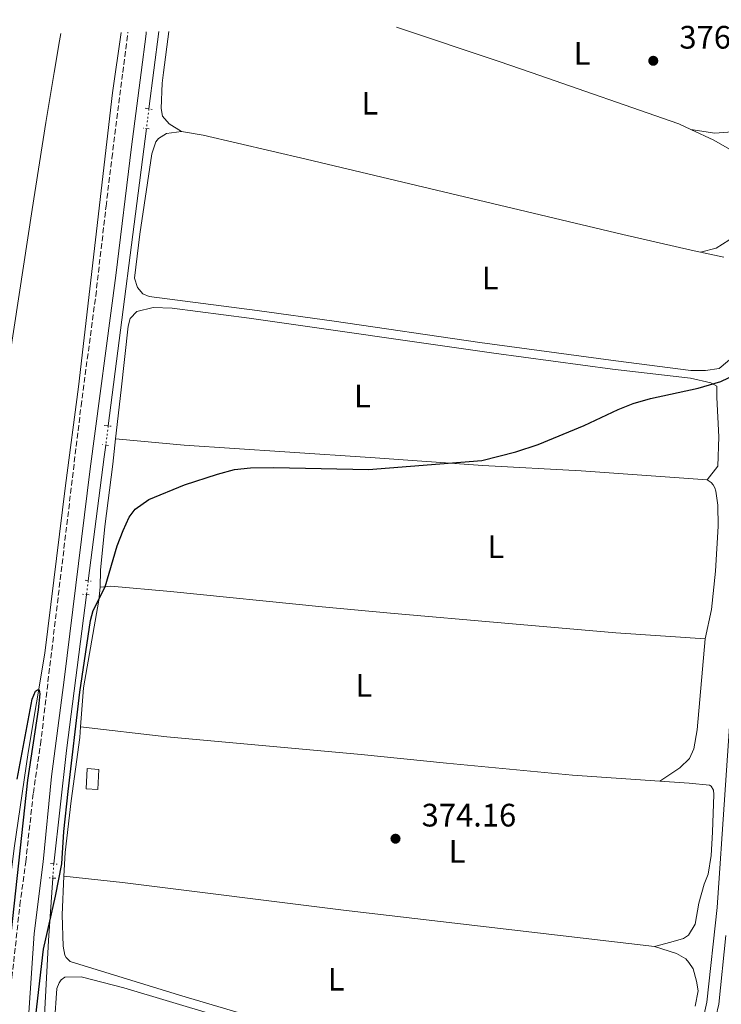
# Model space of a CAD drawing. Units: metres. Extents: x 632072 to 635555, y 4690354 to 4692732.
# Drawn here: x 632690 to 632906, y 4692380 to 4692683 of the extents above; entities that cross this region are included whole.
import ezdxf
from ezdxf.enums import TextEntityAlignment as Align

# ---------------------------------------------------------------- set-up
doc = ezdxf.new("R2010")
doc.units = ezdxf.units.M
doc.header["$MEASUREMENT"] = 0
for name, pattern in [('DGN Style 2', [1.7399219301090239, 1.043953158065414, -0.6959687720436097]), ('DGN Style 3', [2.435890702152634, 1.739921930109024, -0.6959687720436097]), ('DGN Style 4', [2.7856150101045474, 1.391937544087219, -0.6959687720436097, 0.001739921930109024, -0.6959687720436097]), ('DGN Style 5', [1.217945351076317, 0.5219765790327072, -0.6959687720436097])]:
    doc.linetypes.add(name, pattern=pattern)
for name, color, linetype, lineweight in [('Acequia de obra', 4, 'Continuous', 0), ('Acequia sin especificar no vista', 4, 'DGN Style 5', 0), ('Barranco no visto', 142, 'DGN Style 4', 13), ('Camino', 7, 'DGN Style 3', 0), ('Canal de obra', 4, 'Continuous', 13), ('Caseta-cabaña', 1, 'Continuous', 0), ('Cota de punto acotado terreno', 7, 'Continuous', 0), ('Curva de nivel directora', 30, 'Continuous', 30), ('Etiqueta de uso rústico', 92, 'Continuous', 0), ('Línea de cambio de uso (parcela vista)', 92, 'Continuous', 0), ('Margen derecho', 7, 'Continuous', 0), ('Pontón-alcantarilla (pasos de agua)', 1, 'DGN Style 2', 0), ('Punto acotado terreno (símbolo)', 7, 'Continuous', 0)]:
    doc.layers.add(name, color=color, linetype=linetype, lineweight=lineweight)
doc.styles.add('Style-Arial', font='arial.ttf')

# ---------------------------------------------------------------- blocks, each defined once
blk = doc.blocks.new('5PATER')
at = {"layer": 'Barranco no visto', "linetype": 'Continuous', "lineweight": 0}
h = blk.add_hatch(color=51, dxfattribs=at)
edge = h.paths.add_edge_path()
edge.add_ellipse((0, 0), major_axis=(-0.1095731443231308, -0.1110710700762829), ratio=0.9994222409660317, start_angle=0, end_angle=360)

msp = doc.modelspace()

# ---------------------------------------------------------------- linework, layer by layer
at = {"layer": 'Acequia de obra', "color": 4, "linetype": 'Continuous', "lineweight": 0, "extrusion": (-0.001270287729193426, -0.009916574040193906, 0.9999500227153307), "elevation": -46962.27736213275, "flags": 128}
msp.add_lwpolyline([(632732.8681188565, 4692444.72462061), (632729.8178164326, 4692420.913449805)], dxfattribs=at)
at = {"layer": 'Acequia de obra', "color": 4, "linetype": 'Continuous', "lineweight": 0, "extrusion": (-0.001280108686500199, -0.009983758300583392, 0.9999493416628397), "elevation": -47283.76254389071, "flags": 128}
msp.add_lwpolyline([(632729.0335133688, 4692411.605242798), (632717.2823324366, 4692319.960675328)], dxfattribs=at)
at = {"layer": 'Acequia de obra', "color": 4, "linetype": 'Continuous', "lineweight": 0, "extrusion": (0.9367594190437107, -0.1229959247486383, 0.3276488872682419), "elevation": 15661.42671862105, "flags": 128}
msp.add_lwpolyline([(4734987.494543577, -5033.807427326101), (4734983.855380544, -5033.849764348386), (4734945.327444198, -5034.082617971028)], dxfattribs=at)
at = {"layer": 'Acequia de obra', "color": 4, "linetype": 'Continuous', "lineweight": 0, "extrusion": (-0.1153022286013188, 0.00911354876209435, 0.9932886485350219), "elevation": -29814.84826092851, "flags": 128}
msp.add_lwpolyline([(-4727770.754485447, 259290.1940818289), (-4727722.364564145, 259287.7732314807), (-4727687.247411642, 259286.6492652476)], dxfattribs=at)
at = {"layer": 'Acequia de obra', "color": 4, "linetype": 'Continuous', "lineweight": 0}
for points in [[(632721.29, 4692679.480000001, 376.4900000000052), (632718.5800000001, 4692660.810000001, 376.4900000000052), (632708.1399999997, 4692570.180000001, 375.7100000000065), (632704.0999999996, 4692539.789999999, 375.4400000000023), (632697.7999999998, 4692488.140000001, 375.179999999993), (632692.5899999999, 4692457.460000001, 374.6600000000035), (632688.3600000005, 4692427.980000001, 374.5200000000041), (632682.7699999996, 4692384.039999999, 374.1300000000047)], [(632700.2100000001, 4692418.76, 374.820000000007), (632698.8700000001, 4692399.550000001, 374.820000000007), (632697.5099999999, 4692372.600000001, 374.4199999999983), (632697.8300000001, 4692370.25, 374.4199999999983), (632700.8200000003, 4692365.710000001, 374.4199999999983), (632758.9900000002, 4692327.539999999, 373.7700000000041), (632787.6699999999, 4692308.630000001, 373.3699999999953), (632798.3200000003, 4692300.91, 373.3699999999953), (632817.5899999999, 4692286.630000001, 372.7100000000065)]]:
    msp.add_polyline3d(points, dxfattribs=at)
at = {"layer": 'Acequia sin especificar no vista', "color": 4, "linetype": 'DGN Style 5', "lineweight": 0, "extrusion": (-0.001245455948998069, -0.009708169456909178, 0.9999520989953844), "elevation": -45968.59377647642, "flags": 128}
msp.add_lwpolyline([(632729.8282317667, 4692430.751719429), (632729.0481576414, 4692424.671432894)], dxfattribs=at)
at = {"layer": 'Acequia sin especificar no vista', "color": 4, "linetype": 'DGN Style 5', "lineweight": 0, "extrusion": (-0.001288521424364411, -0.01000299526059917, 0.999949138605737), "elevation": -47379.35605899621, "flags": 128}
msp.add_lwpolyline([(632717.2786551086, 4692318.996916691), (632716.5185784238, 4692313.096621492)], dxfattribs=at)
at = {"layer": 'Acequia sin especificar no vista', "color": 4, "linetype": 'DGN Style 5', "lineweight": 0, "extrusion": (-0.0005800127606402847, -0.004555736592636252, 0.9999894543690429), "elevation": -21369.57607224054, "flags": 128}
msp.add_lwpolyline([(632711.2712231296, 4692461.791495591), (632710.721211622, 4692457.471450762)], dxfattribs=at)
at = {"layer": 'Acequia sin especificar no vista', "color": 4, "linetype": 'DGN Style 5', "lineweight": 0, "elevation": 374.820000000007, "flags": 128}
msp.add_lwpolyline([(632700.5199999996, 4692423.16), (632700.2100000001, 4692418.76)], dxfattribs=at)
at = {"layer": 'Camino', "color": 7, "linetype": 'DGN Style 3', "lineweight": 0, "extrusion": (-3.221330232624544e-05, -0.0002538434413281068, 0.9999999672629046), "elevation": -834.2480399664382, "flags": 128}
msp.add_lwpolyline([(632721.8060381182, 4692667.042076777), (632723.3818270812, 4692679.459421514)], dxfattribs=at)
at = {"layer": 'Camino', "color": 7, "linetype": 'DGN Style 3', "lineweight": 0}
msp.add_polyline3d([(632686.8099999977, 4692382.449999999, 375.5099999999948), (632687.6499999982, 4692388.13, 375.8899999999995), (632690.079999998, 4692410.380000001, 375.6100000000007), (632691.8799999994, 4692423.739999998, 375.6300000000047), (632694.2300000008, 4692445.000000001, 376.0200000000041), (632696.4200000013, 4692459.95, 375.7599999999947), (632708.9200000004, 4692564.25, 376.7200000000012), (632713.449999999, 4692598.2, 376.8099999999976), (632716.6200000006, 4692625.860000002, 376.8800000000046), (632718.449999999, 4692640.750000002, 377.3300000000018), (632721.7942111401, 4692667.102655664, 377.3367971771102)], dxfattribs=at)
at = {"layer": 'Canal de obra', "color": 4, "linetype": 'Continuous', "lineweight": 13}
for points in [[(632823.9299999997, 4692281.09, 372.8699999999953), (632847.2300000006, 4692307.230000001, 372.8699999999953), (632867.2300000006, 4692328.52, 373.2700000000041), (632887.5300000003, 4692349.84, 373.2899999999936), (632892.0899999999, 4692355.930000001, 373.320000000007), (632894.0899999999, 4692359.17, 373.3399999999965), (632897.4900000002, 4692365.970000001, 373.3899999999995), (632900.0599999997, 4692373.130000001, 373.4600000000065), (632901.7699999996, 4692380.539999999, 373.5299999999988), (632904.8700000001, 4692409.680000001, 373.9199999999983), (632909.6799999997, 4692479.130000001, 374.1900000000023), (632912.3399999999, 4692506.57, 374.320000000007), (632914.6799999997, 4692540.66, 374.7100000000065), (632917.3600000005, 4692586.57, 374.8500000000058), (632925.7300000006, 4692683.390000001, 375.6199999999953)], [(632907.6299999999, 4692401.09, 373.8099999999977), (632905.3799999999, 4692379.939999999, 373.5299999999988), (632903.5800000001, 4692372.100000001, 373.4600000000065), (632900.8600000005, 4692364.529999999, 373.3899999999995), (632897.2800000003, 4692357.380000001, 373.3399999999965), (632895.1100000005, 4692353.869999999, 373.320000000007), (632890.3300000001, 4692347.470000001, 373.2899999999936), (632869.8899999997, 4692326.01, 373.2700000000041), (632849.9199999999, 4692304.76, 372.8699999999953), (632830.2599999999, 4692282.699999999, 372.8699999999953), (632826.6900000004, 4692278.689999999, 372.8699999999953), (632825.1500000004, 4692276.67, 372.8300000000018), (632822.2599999999, 4692279.130000001, 374.1900000000023), (632823.9299999997, 4692281.09, 372.8699999999953), (632847.2300000006, 4692307.230000001, 372.8699999999953), (632867.2300000006, 4692328.52, 373.2700000000041), (632887.5300000003, 4692349.84, 373.2899999999936), (632892.0899999999, 4692355.930000001, 373.320000000007), (632894.0899999999, 4692359.17, 373.3399999999965), (632897.4900000002, 4692365.970000001, 373.3899999999995), (632900.0599999997, 4692373.130000001, 373.4600000000065), (632901.7699999996, 4692380.539999999, 373.5299999999988), (632904.8700000001, 4692409.680000001, 373.9199999999983), (632909.6799999997, 4692479.130000001, 374.1900000000023)], [(632830.2599999999, 4692282.699999999, 372.8699999999953), (632849.9199999999, 4692304.76, 372.8699999999953), (632869.8899999997, 4692326.01, 373.2700000000041), (632890.3300000001, 4692347.470000001, 373.2899999999936), (632895.1100000005, 4692353.869999999, 373.320000000007), (632897.2800000003, 4692357.380000001, 373.3399999999965), (632900.8600000005, 4692364.529999999, 373.3899999999995), (632903.5800000001, 4692372.100000001, 373.4600000000065), (632905.3799999999, 4692379.939999999, 373.5299999999988), (632907.6299999999, 4692401.09, 373.8099999999977)]]:
    msp.add_polyline3d(points, dxfattribs=at)
at = {"layer": 'Caseta-cabaña', "color": 1, "linetype": 'Continuous', "lineweight": 0}
msp.add_polyline3d([(632714.4500000002, 4692452.230000001, 374.5200000000041), (632714.1100000005, 4692446.09, 374.6199999999953), (632710.4900000002, 4692446.25, 374.6300000000047), (632710.8300000001, 4692452.5, 374.5)], close=True, dxfattribs=at)
msp.add_polyline3d([(632710.8300000001, 4692452.5, 374.5), (632710.4900000002, 4692446.25, 374.6300000000047), (632714.1100000005, 4692446.09, 374.6199999999953), (632714.4500000002, 4692452.230000001, 374.5200000000041), (632710.8300000001, 4692452.5, 374.5)], dxfattribs=at)
at = {"layer": 'Curva de nivel directora', "color": 30, "linetype": 'Continuous', "lineweight": 30, "elevation": 375, "flags": 128}
for points in [[(632695.0099999986, 4692376.41), (632697.3800000001, 4692396.830000001), (632701.0799999994, 4692413.160000001), (632702.9900000005, 4692423.140000002), (632703.6299999999, 4692433.080000001), (632704.9500000007, 4692445.490000002), (632708.5599999983, 4692476.03), (632711.7900000004, 4692498.210000002), (632712.6299999986, 4692501.260000001), (632716.3899999983, 4692508.580000001), (632720.0699999996, 4692521.220000001), (632721.9000000001, 4692525.87), (632723.7799999999, 4692529.990000002), (632725.6500000008, 4692532.480000001), (632729.8599999996, 4692535.45), (632740.8299999998, 4692539.960000001), (632751.0099999988, 4692543.270000001), (632756.1799999988, 4692544.680000002), (632761.1499999999, 4692545.24), (632768.3600000006, 4692545.350000001), (632797.5299999998, 4692544.750000001), (632832.4099999998, 4692547.520000001), (632842.8700000005, 4692550.210000001), (632849.7500000002, 4692552.450000001), (632863.89, 4692558.330000003), (632874.3700000007, 4692563.24), (632879.04, 4692565.02), (632884.3699999988, 4692566.650000001), (632899.0299999993, 4692569.830000003), (632906.079999999, 4692571.840000001), (632910.7500000006, 4692574.120000001)], [(632689.2199999995, 4692449.240000002), (632693.909999999, 4692473.890000001), (632694.8999999991, 4692476.41), (632695.4800000002, 4692476.840000002), (632695.980000001, 4692476.77), (632696.2699999993, 4692475.600000001), (632695.7300000006, 4692470.640000001), (632692.3800000001, 4692448.92), (632686.8999999994, 4692397.79)]]:
    msp.add_lwpolyline(points, dxfattribs=at)
at = {"layer": 'Línea de cambio de uso (parcela vista)', "color": 92, "linetype": 'Continuous', "lineweight": 0, "extrusion": (0.2941840606183795, 0.8531879088562917, 0.4307274435876009), "elevation": 4190062.316842996, "flags": 128}
msp.add_lwpolyline([(931397.9859298498, -1999373.974603409), (931408.37485153, -1999374.025684757), (931441.7481537141, -1999373.316529386)], dxfattribs=at)
at = {"layer": 'Línea de cambio de uso (parcela vista)', "color": 92, "linetype": 'Continuous', "lineweight": 0, "extrusion": (0.9760902176017346, -0.1649547915612679, 0.1415549499070141), "elevation": -156451.6122329638, "flags": 128}
msp.add_lwpolyline([(4732499.912953357, 22752.91287186231), (4732497.640950287, 22752.92297358259), (4732487.719758009, 22752.71881781562)], dxfattribs=at)
at = {"layer": 'Línea de cambio de uso (parcela vista)', "color": 92, "linetype": 'Continuous', "lineweight": 0, "flags": 128}
for points, elevation in [([(632734.3662999999, 4692667.102700001), (632736, 4692679.76)], 376.1300000000047), ([(632739.9000000004, 4692648.91), (632736.0499999998, 4692651.24), (632734.0499999998, 4692653.630000001), (632733.6500000004, 4692656.060000001), (632733.9400000004, 4692663.800000001), (632734.3662999999, 4692667.102700001)], 376.1300000000046)]:
    msp.add_lwpolyline(points, dxfattribs=dict(at, elevation=elevation))
at = {"layer": 'Línea de cambio de uso (parcela vista)', "color": 92, "linetype": 'Continuous', "lineweight": 0, "extrusion": (-0.01792720796994513, -0.03812107444441831, 0.999112305447994), "elevation": -189859.349257883, "flags": 128}
msp.add_lwpolyline([(-1424283.750439744, 4511860.762286095), (-1424287.839155922, 4511860.762286095), (-1424335.78408029, 4511855.684663581)], dxfattribs=at)
at = {"layer": 'Línea de cambio de uso (parcela vista)', "color": 92, "linetype": 'Continuous', "lineweight": 0}
for points in [[(632700.6653000005, 4692667.102700001, 377.1079000000027), (632698.1100000005, 4692651.710000001, 376.7899999999936), (632693.8899999997, 4692624.84, 377.179999999993), (632685.7000000002, 4692571.119999999, 377.0500000000029)], [(632921.4007000001, 4692667.102700001, 375.6180000000023), (632921.4299999997, 4692666.430000001, 375.6000000000058), (632921.2599999999, 4692661.619999999, 375.7299999999959), (632919.9199999999, 4692656.59, 375.7299999999959), (632917.8799999999, 4692652.300000001, 375.7299999999959), (632915.9100000003, 4692650.630000001, 375.7299999999959), (632910.8300000001, 4692648.930000001, 375.7299999999959), (632904.1799999997, 4692648.439999999, 375.8699999999953), (632896.8099999997, 4692649.550000001, 375.8999999999942)], [(632899.8200000003, 4692611.699999999, 375.8999999999942), (632904.5899999999, 4692612.960000001, 375.8999999999942), (632908.5499999998, 4692615.460000001, 375.7700000000041), (632911.2300000006, 4692618.430000001, 375.8999999999942), (632913.7400000002, 4692623.83, 375.8999999999942), (632915.0999999996, 4692630.800000001, 375.6399999999995), (632914.5899999999, 4692635.51, 375.7700000000041), (632912.6500000004, 4692640.25, 376.1600000000035), (632910.1200000001, 4692642.609999999, 376.1600000000035), (632903.8399999999, 4692646.27, 375.8999999999942), (632896.8099999997, 4692649.550000001, 375.8999999999942)], [(632739.9000000004, 4692648.91, 375.7400000000052), (632735.2999999998, 4692648.279999999, 375.7400000000052), (632732.8099999997, 4692646.779999999, 375.7400000000052), (632731.9199999999, 4692645.75, 375.7400000000052), (632730.7599999999, 4692642.01, 376.1300000000047), (632726.9900000002, 4692617.26, 376), (632725.4299999997, 4692603.680000001, 375.8699999999953), (632726.3499999996, 4692600.84, 375.8699999999953), (632727.9199999999, 4692598.869999999, 375.8699999999953), (632729.9600000001, 4692598.08, 375.8699999999953), (632763.1399999997, 4692593.710000001, 375.7400000000052), (632786.8799999999, 4692590.49, 375.0800000000018), (632831.8300000001, 4692583.890000001, 374.8099999999977), (632873.7199999997, 4692578.199999999, 374.679999999993), (632896.7800000003, 4692575.220000001, 375.4700000000012), (632901.3300000001, 4692575.289999999, 375.4700000000012), (632905.5700000003, 4692575.82, 375.4499999999971), (632910.6500000004, 4692580.140000001, 375.4499999999971)], [(632899.8200000003, 4692611.699999999, 375.8999999999942), (632896.8600000005, 4692612.310000001, 375.9799999999959), (632875.8499999996, 4692617.140000001, 375.4499999999971), (632778.3300000001, 4692640.390000001, 375.8699999999953), (632746.5800000001, 4692647.84, 375.7400000000052), (632739.9000000004, 4692648.91, 375.7400000000052)], [(632906.9800000006, 4692610.220000001, 375.7200000000012), (632899.8200000003, 4692611.699999999, 375.8999999999942)], [(632901.8099999997, 4692541.52, 375.0599999999977), (632905.1200000001, 4692545.77, 375.0599999999977), (632905.3899999997, 4692554.810000001, 375.0599999999977), (632904.79, 4692566.939999999, 375.320000000007), (632904.7800000003, 4692570.449999999, 375.3800000000047), (632902.9800000006, 4692571.49, 374.679999999993), (632896.6799999997, 4692572.880000001, 374.679999999993), (632872.7000000002, 4692575.66, 374.679999999993), (632836.0700000003, 4692580.609999999, 374.679999999993), (632760.7599999999, 4692591.369999999, 375.3399999999965), (632737.04, 4692594.41, 375.3399999999965), (632731.1500000004, 4692594.67, 375.3399999999965), (632726.1299999999, 4692593.439999999, 375.3399999999965), (632724.0899999999, 4692591.279999999, 375.3399999999965), (632723.4000000004, 4692588.9, 375.3399999999965), (632721.25, 4692569.24, 375.6100000000006), (632719.5700000003, 4692554.220000001, 375.3500000000058)], [(632714.7800000003, 4692508.42, 375.3399999999965), (632714.8799999999, 4692513.720000001, 375.3399999999965), (632716.2800000003, 4692527.130000001, 375.4700000000012), (632718.6900000004, 4692546.380000001, 375.2100000000065), (632719.5700000003, 4692554.220000001, 375.3500000000058)], [(632901.8099999997, 4692541.52, 375.0599999999977), (632863.0599999997, 4692544.279999999, 375.4499999999971), (632832.7100000001, 4692546, 374.929999999993), (632799.5499999998, 4692548.289999999, 374.929999999993), (632771.75, 4692550.199999999, 375.3500000000058), (632740.7400000002, 4692552.199999999, 375.3500000000058), (632719.5700000003, 4692554.220000001, 375.3500000000058)], [(632901.1699999999, 4692492.550000001, 375.0599999999977), (632903.1299999999, 4692501.560000001, 374.929999999993), (632904.4100000003, 4692513.34, 375.0599999999977), (632905.2599999999, 4692527.289999999, 374.929999999993), (632905.1200000001, 4692533.699999999, 374.929999999993), (632904.5499999998, 4692538.07, 375.0599999999977), (632904.1699999999, 4692539.07, 375.320000000007), (632903.7199999997, 4692539.980000001, 375.320000000007), (632903.0999999996, 4692540.720000001, 375.1900000000023), (632901.8099999997, 4692541.52, 375.0599999999977)], [(632708.7999999998, 4692465.359999999, 374.3999999999942), (632709.6699999999, 4692477.41, 374.820000000007), (632714.3799999999, 4692504.460000001, 375.0800000000018), (632714.7800000003, 4692508.42, 375.3399999999965)], [(632714.7800000003, 4692508.42, 375.3399999999965), (632718.1299999999, 4692508.76, 374.6900000000023), (632736.5199999996, 4692507.09, 374.9499999999971), (632783.2400000002, 4692502.41, 374.9499999999971), (632804.2400000002, 4692500.449999999, 374.4199999999983), (632839.4500000002, 4692497.390000001, 374.0299999999988), (632873.6500000004, 4692494.380000001, 374.2899999999936), (632901.1699999999, 4692492.550000001, 375.0599999999977)], [(632887.2800000003, 4692448.689999999, 373.8699999999953), (632893.3799999999, 4692452.779999999, 374.3999999999942), (632896.4000000004, 4692455.67, 374.3999999999942), (632897.7300000006, 4692458.59, 374.3999999999942), (632898.79, 4692464.449999999, 375.0599999999977), (632901.1699999999, 4692492.550000001, 375.0599999999977)], [(632703.6200000001, 4692419.369999999, 374.820000000007), (632704.0099999999, 4692426.609999999, 374.5599999999977), (632705.8399999999, 4692442.560000001, 374.6900000000023), (632708.5700000003, 4692462.15, 374.2899999999936), (632708.7999999998, 4692465.359999999, 374.3999999999942)], [(632708.7999999998, 4692465.359999999, 374.3999999999942), (632735.3799999999, 4692462.32, 374.3999999999942), (632795.2599999999, 4692456.83, 374.3999999999942), (632821.5099999999, 4692454.210000001, 373.6100000000006), (632860.3700000001, 4692450.52, 373.4799999999959), (632887.2800000003, 4692448.689999999, 373.8699999999953)], [(632887.2800000003, 4692448.689999999, 373.8699999999953), (632896.3200000003, 4692448.07, 374.0099999999948), (632902.5, 4692447.449999999, 373.8699999999953), (632903.1100000005, 4692447.050000001, 373.8699999999953), (632903.7400000002, 4692445.890000001, 373.8699999999953), (632903.8700000001, 4692444.539999999, 373.8699999999953), (632903.4400000004, 4692432.880000001, 374.1399999999995), (632903.0199999996, 4692425.689999999, 374.0099999999948), (632902.1299999999, 4692419.92, 373.8699999999953), (632900.8799999999, 4692416.84, 373.8699999999953), (632899.2300000006, 4692411.050000001, 373.8699999999953), (632898.1100000005, 4692404.51, 373.8699999999953), (632896.1200000001, 4692401.15, 374.0099999999948), (632894.5499999998, 4692400.16, 374.0099999999948), (632890.6299999999, 4692399.01, 373.8699999999953), (632885.6200000001, 4692397.710000001, 374.2899999999936)], [(632703.6200000001, 4692419.369999999, 374.820000000007), (632703.1100000005, 4692407.41, 374.1600000000035), (632703.4600000001, 4692397.75, 374.1600000000035), (632703.9600000001, 4692394.99, 374.1600000000035), (632704.3200000003, 4692394.24, 374.1600000000035), (632705.5300000003, 4692393.09, 374.1600000000035), (632739.29, 4692382.680000001, 374.1600000000035), (632779.2400000002, 4692370.83, 374.1600000000035)], [(632885.6200000001, 4692397.710000001, 374.2899999999936), (632789.79, 4692408.890000001, 374.2899999999936), (632721.6699999999, 4692417.430000001, 374.820000000007), (632703.6200000001, 4692419.369999999, 374.820000000007)], [(632898.1699999999, 4692379.25, 374.0299999999988), (632899.0199999996, 4692384, 374.0299999999988), (632898.5800000001, 4692387.02, 374.0299999999988), (632897.5099999999, 4692390.779999999, 374.0299999999988), (632896.1799999997, 4692392.76, 374.4199999999983), (632895.2999999998, 4692393.83, 374.4199999999983), (632892.3700000001, 4692395.5, 374.4199999999983), (632885.6200000001, 4692397.710000001, 374.2899999999936)], [(632700.75, 4692374.289999999, 373.8999999999942), (632701.4699999997, 4692384.74, 373.8999999999942), (632702.1799999997, 4692386.439999999, 373.8999999999942), (632702.8200000003, 4692387.380000001, 373.8999999999942), (632703.9800000006, 4692388.17, 373.8999999999942), (632708.9400000004, 4692388.310000001, 373.8999999999942), (632722.0700000003, 4692384.970000001, 373.8999999999942), (632777.3700000001, 4692368.42, 373.7700000000041)]]:
    msp.add_polyline3d(points, dxfattribs=at)
at = {"layer": 'Margen derecho', "color": 7, "linetype": 'Continuous', "lineweight": 0, "extrusion": (-0.8411822567573288, 0.108320750675405, 0.5297914928438962), "elevation": -23725.94476249075, "flags": 128}
msp.add_lwpolyline([(-4735047.275855421, 15265.5472231881), (-4735059.251820891, 15265.55527851725), (-4735059.907992346, 15265.56706919149)], dxfattribs=at)
at = {"layer": 'Margen derecho', "color": 7, "linetype": 'Continuous', "lineweight": 0}
msp.add_polyline3d([(632692.829999997, 4692377.250000001, 375.8899999999995), (632694.5199999991, 4692401.690000002, 375.7500000000001), (632697.2600000016, 4692423.81, 375.6300000000047), (632699.8599999989, 4692450.090000001, 375.929999999993), (632703.7699999984, 4692479.830000003, 375.9400000000024), (632711.7100000001, 4692544.920000004, 376.5500000000031), (632719.6299999993, 4692604.500000002, 376.8300000000016), (632724.4599999995, 4692644.210000002, 377.3200000000072), (632727.4162273208, 4692667.102655664, 377.3331680504241)], dxfattribs=at)
at = {"layer": 'Pontón-alcantarilla (pasos de agua)', "color": 1, "linetype": 'DGN Style 2', "lineweight": 0, "flags": 128}
for points, elevation in [([(632728.6900000004, 4692656.09), (632730.7999999998, 4692655.730000001)], 377.3099999999977), ([(632710.1699999999, 4692510.65), (632712.04, 4692510.279999999)], 376), ([(632711.4000000004, 4692506.050000001), (632709.3700000001, 4692506.25)], 375.7400000000052), ([(632699.5599999997, 4692423.289999999), (632701.5800000001, 4692423.01)], 375.3399999999965), ([(632701.1100000005, 4692418.710000001), (632699.0899999999, 4692418.82)], 375.3399999999965)]:
    msp.add_lwpolyline(points, dxfattribs=dict(at, elevation=elevation))
at = {"layer": 'Pontón-alcantarilla (pasos de agua)', "color": 1, "linetype": 'DGN Style 2', "lineweight": 0, "extrusion": (-0.06928959294304742, 0.007490766773761874, 0.9975684641782379), "elevation": -8313.787583501944, "flags": 128}
msp.add_lwpolyline([(-4733472.405805185, 124412.9556796141), (-4733472.405805186, 124411.0903646269)], dxfattribs=at)
at = {"layer": 'Pontón-alcantarilla (pasos de agua)', "color": 1, "linetype": 'DGN Style 2', "lineweight": 0, "extrusion": (0.06514084188182324, -0.008335557940859713, 0.9978412645269497), "elevation": 2476.28409552887, "flags": 128}
msp.add_lwpolyline([(4734913.963719658, -31891.95763511222), (4734913.963719658, -31894.08944185812)], dxfattribs=at)
at = {"layer": 'Pontón-alcantarilla (pasos de agua)', "color": 1, "linetype": 'DGN Style 2', "lineweight": 0, "extrusion": (-0.0681810504632812, 0.01026381405139341, 0.9976201674379093), "elevation": 5399.513688922998, "flags": 128}
msp.add_lwpolyline([(-4734455.33060683, -72667.97625323466), (-4734455.330606829, -72669.8616974788)], dxfattribs=at)

# ---------------------------------------------------------------- block references
at = {"layer": 'Punto acotado terreno (símbolo)', "color": 7, "linetype": 'Continuous', "lineweight": 0, "xscale": 10, "yscale": 10, "zscale": 10}
for p in [(632885.2299999993, 4692670.719999999, 376), (632805.8099999988, 4692430.899999999, 374.160000000004)]:
    msp.add_blockref('5PATER', p, dxfattribs=at)

# ---------------------------------------------------------------- texts
at = {"layer": 'Cota de punto acotado terreno', "color": 7, "linetype": 'Continuous', "lineweight": 0, "style": 'Style-Arial'}
for s, p in [('376.00', (632893.2699999998, 4692674.469999999, 376)), ('374.16', (632813.8500000016, 4692434.660000001, 374.1600000000035))]:
    msp.add_text(s, height=7.000000000000002, dxfattribs=at).set_placement(p)
at = {"layer": 'Etiqueta de uso rústico', "color": 92, "linetype": 'Continuous', "lineweight": 0, "style": 'Style-Arial'}
for p in [(632863.3014203791, 4692672.990009999, 375.8399999999965), (632797.9014203801, 4692657.650009998, 376.0299999999988), (632834.9914203807, 4692603.78001, 375.1900000000023), (632795.60142038, 4692567.37001, 375.0099999999948), (632836.7314203796, 4692520.890009998, 374.4700000000012), (632796.0514203793, 4692478.19001, 374.5299999999988), (632824.771420379, 4692426.970009998, 374.1300000000047), (632787.5214203775, 4692387.590009999, 374.179999999993)]:
    msp.add_text('L', height=7.000000000000002, dxfattribs=at).set_placement(p, align=Align.MIDDLE_CENTER)

doc.saveas('drawing.dxf')
